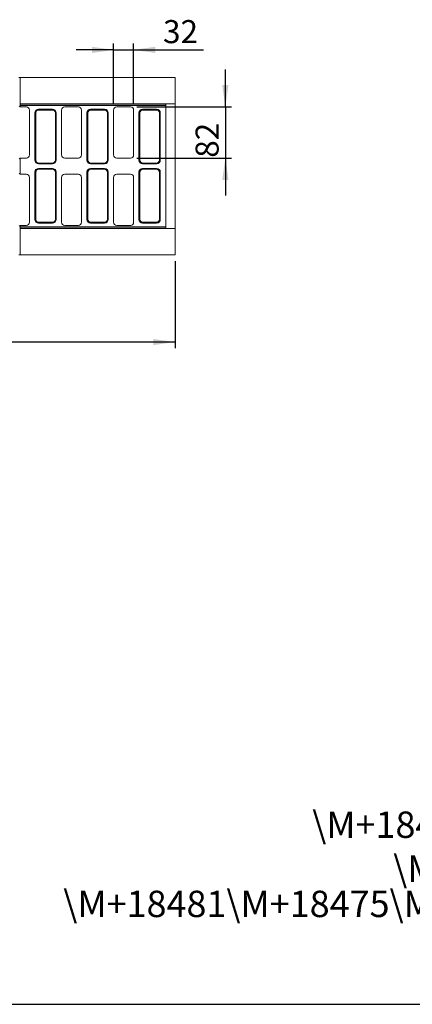
# Model space of a CAD drawing. Units: millimetres. Extents: x -818 to 11224, y -31 to 3696.
# Drawn here: x 1288 to 1918, y 50 to 1630 of the extents above; entities that cross this region are included whole.
import ezdxf

# ---------------------------------------------------------------- set-up
doc = ezdxf.new("R2010")
doc.units = ezdxf.units.MM
doc.header["$LTSCALE"] = 10
doc.layers.add('FORMAT', color=7, linetype='Continuous')
doc.styles.add('SLDTEXTSTYLE0', font='TXT', dxfattribs={"width": 0.7, "bigfont": 'bigfont'})
doc.styles.add('SLDTEXTSTYLE1', font='TXT', dxfattribs={"width": 0.7})
doc.dimstyles.new('SLDDIMSTYLE0', dxfattribs={"dimtxt": 33.930745, "dimasz": 35, "dimexe": 0, "dimexo": 0.0625, "dimgap": 8.482686, "dimtad": 1, "dimrnd": 1e-09, "dimzin": 12, "dimdsep": 46, "dimtxsty": 'SLDTEXTSTYLE1', "dimsah": 1, "dimcen": 0.09, "dimadec": 0, "dimazin": 3, "dimtfac": 1, "dimtofl": 0, "dimtmove": 0, "dimatfit": 3, "dimfxl": 0, "dimfrac": 2, "dimtolj": 1, "dimtzin": 12, "dimarcsym": 0})
doc.dimstyles.new('SLDDIMSTYLE1', dxfattribs={"dimtxt": 33.930745, "dimasz": 35, "dimexe": 0, "dimexo": 0.0625, "dimgap": 8.482686, "dimtad": 1, "dimrnd": 1e-09, "dimzin": 12, "dimdsep": 46, "dimtxsty": 'SLDTEXTSTYLE1', "dimsah": 1, "dimcen": 0.09, "dimadec": 0, "dimazin": 3, "dimtfac": 1, "dimtmove": 0, "dimatfit": 0, "dimfxl": 0, "dimfrac": 2, "dimtolj": 1, "dimtzin": 12, "dimarcsym": 0})

# ---------------------------------------------------------------- blocks, each defined once
blk = doc.blocks.new('SW_NOTE_1')
at = {"layer": 'FORMAT', "color": 0, "char_height": 42.3333, "attachment_point": 2, "style": 'SLDTEXTSTYLE0'}
for s, insert in [('\\M+18472\\M+18480\\M+18474\\M+18480\\M+18480\\M+18484\\M+18472\\M+18480\\M+18474\\M+1847E\\M+1848D\\M+1847A \\M+18482\\M+18475\\M+18472\\M+18479\\M+18478\\M+18479\\M+18480\\M+1847E\\M+1847E\\M+1848D\\M+1847A', (192, -2)), ('\\M+18474\\M+1847C\\M+18491 \\M+18481\\M+18475\\M+18483\\M+1847B\\M+18480\\M+18485\\M+1847C\\M+18480\\M+18472\\M+18479\\M+18484\\M+1848E\\M+18475\\M+1847C\\M+18491', (187.6, -58.5))]:
    blk.add_mtext(s, dxfattribs=dict(at, insert=insert))
blk = doc.blocks.new('_D_3')
at = {"layer": 'FORMAT'}
for p, q in [((525, 1249.7), (525, 1102.9)), ((1537, 1242.7), (1537, 1102.9)), ((1537, 1112.9), (525, 1112.9))]:
    blk.add_line(p, q, dxfattribs=at)
for points in [[(525, 1112.9), (560, 1107.9), (560, 1117.9)], [(1537, 1112.9), (1502, 1117.9), (1502, 1107.9)]]:
    blk.add_solid(points, dxfattribs=at)
at = {"layer": 'FORMAT', "insert": (977.7, 1160.7, -206.4), "char_height": 37.04, "attachment_point": 1, "style": 'SLDTEXTSTYLE1'}
blk.add_mtext('1012', dxfattribs=at)
blk = doc.blocks.new('_D_4')
at = {"layer": 'FORMAT'}
for p, q in [((1438.5, 1581.8), (1378.5, 1581.8)), ((1438.5, 1495.2), (1438.5, 1591.8)), ((1438.5, 1581.8), (1470.5, 1581.8)), ((1470.5, 1495.2), (1470.5, 1591.8)), ((1470.5, 1581.8), (1582.9, 1581.8))]:
    blk.add_line(p, q, dxfattribs=at)
for points in [[(1438.5, 1581.8), (1403.5, 1586.8), (1403.5, 1576.8)], [(1470.5, 1581.8), (1505.5, 1576.8), (1505.5, 1586.8)]]:
    blk.add_solid(points, dxfattribs=at)
at = {"layer": 'FORMAT', "insert": (1517.8, 1629.6, -206.4), "char_height": 37.04, "attachment_point": 1, "style": 'SLDTEXTSTYLE1'}
blk.add_mtext('32', dxfattribs=at)
blk = doc.blocks.new('_D_5')
at = {"layer": 'FORMAT'}
for p, q in [((1617.8, 1490.2), (1617.8, 1550.2)), ((1475.5, 1490.2), (1627.8, 1490.2)), ((1617.8, 1490.2), (1617.8, 1408.2)), ((1475.5, 1408.2), (1627.8, 1408.2)), ((1617.8, 1408.2), (1617.8, 1348.2))]:
    blk.add_line(p, q, dxfattribs=at)
for points in [[(1617.8, 1490.2), (1622.8, 1525.2), (1612.8, 1525.2)], [(1617.8, 1408.2), (1612.8, 1373.2), (1622.8, 1373.2)]]:
    blk.add_solid(points, dxfattribs=at)
at = {"layer": 'FORMAT', "insert": (1570, 1408.7, -206.4), "char_height": 37.04, "attachment_point": 1, "rotation": 90, "style": 'SLDTEXTSTYLE1'}
blk.add_mtext('82', dxfattribs=at)

msp = doc.modelspace()

# ---------------------------------------------------------------- linework, layer by layer
at = {"color": 7, "linetype": 'Continuous', "lineweight": 15}
for p, q in [((1286.388, 1537.67), (1288.563, 1537.67)), ((1288.563, 1495.17), (1288.563, 1537.67)), ((1536.991, 1537.67), (1288.563, 1537.67)), ((1536.991, 1537.67), (1536.991, 1495.17)), ((1288.406, 1490.17), (1286.991, 1491.585)), ((1288.406, 1490.17), (1288.406, 1492.728)), ((1521.991, 1492.728), (1288.406, 1492.728)), ((1298.497, 1490.17), (1288.406, 1490.17)), ((1288.477, 1494.626), (1288.563, 1495.17)), ((1288.477, 1494.626), (1521.991, 1494.626)), ((1288.563, 1495.17), (1521.991, 1495.17)), ((1318.031, 1485.553), (1318.031, 1486.538)), ((1318.031, 1486.538), (1340.45, 1486.538)), ((1318.031, 1485.553), (1318.415, 1485.17)), ((1340.45, 1485.553), (1318.031, 1485.553)), ((1340.067, 1485.17), (1340.45, 1485.553)), ((1340.45, 1485.553), (1340.45, 1486.538)), ((1381.997, 1490.17), (1359.984, 1490.17)), ((1401.531, 1485.553), (1401.531, 1486.538)), ((1401.531, 1486.538), (1423.95, 1486.538)), ((1401.531, 1485.553), (1401.915, 1485.17)), ((1423.95, 1485.553), (1401.531, 1485.553)), ((1423.567, 1485.17), (1423.95, 1485.553)), ((1423.95, 1485.553), (1423.95, 1486.538)), ((1465.497, 1490.17), (1443.484, 1490.17)), ((1485.031, 1485.553), (1485.031, 1486.538)), ((1485.031, 1486.538), (1507.45, 1486.538)), ((1485.031, 1485.553), (1485.415, 1485.17)), ((1507.45, 1485.553), (1485.031, 1485.553)), ((1507.067, 1485.17), (1507.45, 1485.553)), ((1507.45, 1485.553), (1507.45, 1486.538)), ((1521.991, 1495.17), (1536.991, 1495.17)), ((1521.991, 1495.17), (1521.991, 1494.626)), ((1521.991, 1494.626), (1521.991, 1492.728)), ((1521.991, 1297.611), (1521.991, 1492.728)), ((1536.991, 1295.17), (1536.991, 1495.17)), ((1303.491, 1413.163), (1303.491, 1485.177)), ((1312.123, 1404.711), (1312.123, 1480.629)), ((1312.123, 1480.629), (1313.107, 1480.629)), ((1313.491, 1480.246), (1313.107, 1480.629)), ((1313.107, 1480.629), (1313.107, 1404.711)), ((1313.491, 1480.246), (1313.491, 1405.094)), ((1340.067, 1485.17), (1318.415, 1485.17)), ((1345.374, 1480.629), (1344.991, 1480.246)), ((1344.991, 1405.094), (1344.991, 1480.246)), ((1345.374, 1404.711), (1345.374, 1480.629)), ((1345.374, 1480.629), (1346.359, 1480.629)), ((1346.359, 1480.629), (1346.359, 1404.711)), ((1354.991, 1485.177), (1354.991, 1413.163)), ((1386.991, 1413.163), (1386.991, 1485.177)), ((1395.623, 1480.629), (1396.607, 1480.629)), ((1395.623, 1404.711), (1395.623, 1480.629)), ((1396.607, 1480.629), (1396.607, 1404.711)), ((1396.991, 1480.246), (1396.607, 1480.629)), ((1396.991, 1480.246), (1396.991, 1405.094)), ((1423.567, 1485.17), (1401.915, 1485.17)), ((1428.874, 1480.629), (1428.491, 1480.246)), ((1428.491, 1405.094), (1428.491, 1480.246)), ((1428.874, 1404.711), (1428.874, 1480.629)), ((1428.874, 1480.629), (1429.859, 1480.629)), ((1429.859, 1480.629), (1429.859, 1404.711)), ((1438.491, 1485.177), (1438.491, 1413.163)), ((1470.491, 1413.163), (1470.491, 1485.177)), ((1479.123, 1480.629), (1480.107, 1480.629)), ((1479.123, 1404.711), (1479.123, 1480.629)), ((1480.491, 1480.246), (1480.107, 1480.629)), ((1480.107, 1480.629), (1480.107, 1404.711)), ((1480.491, 1480.246), (1480.491, 1405.094)), ((1507.067, 1485.17), (1485.415, 1485.17)), ((1512.374, 1480.629), (1511.991, 1480.246)), ((1511.991, 1405.094), (1511.991, 1480.246)), ((1512.374, 1404.711), (1512.374, 1480.629)), ((1512.374, 1480.629), (1513.359, 1480.629)), ((1513.359, 1480.629), (1513.359, 1404.711)), ((1286.991, 1406.755), (1288.406, 1408.17)), ((1288.406, 1382.17), (1288.406, 1408.17)), ((1288.406, 1408.17), (1298.497, 1408.17)), ((1359.984, 1408.17), (1381.997, 1408.17)), ((1443.484, 1408.17), (1465.497, 1408.17)), ((1312.123, 1404.711), (1313.107, 1404.711)), ((1313.107, 1404.711), (1313.491, 1405.094)), ((1318.415, 1400.17), (1318.031, 1399.787)), ((1318.031, 1399.787), (1340.45, 1399.787)), ((1318.031, 1398.802), (1318.031, 1399.787)), ((1340.45, 1398.802), (1318.031, 1398.802)), ((1318.031, 1390.553), (1318.031, 1391.538)), ((1318.031, 1391.538), (1340.45, 1391.538)), ((1318.415, 1400.17), (1340.067, 1400.17)), ((1340.45, 1399.787), (1340.067, 1400.17)), ((1340.45, 1398.802), (1340.45, 1399.787)), ((1340.45, 1390.553), (1340.45, 1391.538)), ((1344.991, 1405.094), (1345.374, 1404.711)), ((1345.374, 1404.711), (1346.359, 1404.711)), ((1395.623, 1404.711), (1396.607, 1404.711)), ((1396.607, 1404.711), (1396.991, 1405.094)), ((1401.915, 1400.17), (1401.531, 1399.787)), ((1401.531, 1399.787), (1423.95, 1399.787)), ((1401.531, 1398.802), (1401.531, 1399.787)), ((1423.95, 1398.802), (1401.531, 1398.802)), ((1401.531, 1390.553), (1401.531, 1391.538)), ((1401.531, 1391.538), (1423.95, 1391.538)), ((1401.915, 1400.17), (1423.567, 1400.17)), ((1423.95, 1399.787), (1423.567, 1400.17)), ((1423.95, 1398.802), (1423.95, 1399.787)), ((1423.95, 1390.553), (1423.95, 1391.538)), ((1428.491, 1405.094), (1428.874, 1404.711)), ((1428.874, 1404.711), (1429.859, 1404.711)), ((1479.123, 1404.711), (1480.107, 1404.711)), ((1480.107, 1404.711), (1480.491, 1405.094)), ((1485.415, 1400.17), (1485.031, 1399.787)), ((1485.031, 1399.787), (1507.45, 1399.787)), ((1485.031, 1398.802), (1485.031, 1399.787)), ((1507.45, 1398.802), (1485.031, 1398.802)), ((1485.031, 1390.553), (1485.031, 1391.538)), ((1485.031, 1391.538), (1507.45, 1391.538)), ((1485.415, 1400.17), (1507.067, 1400.17)), ((1507.45, 1399.787), (1507.067, 1400.17)), ((1507.45, 1398.802), (1507.45, 1399.787)), ((1507.45, 1390.553), (1507.45, 1391.538)), ((1511.991, 1405.094), (1512.374, 1404.711)), ((1512.374, 1404.711), (1513.359, 1404.711)), ((1288.406, 1382.17), (1286.991, 1383.585)), ((1298.497, 1382.17), (1288.406, 1382.17)), ((1303.491, 1305.163), (1303.491, 1377.177)), ((1312.123, 1309.711), (1312.123, 1385.629)), ((1313.107, 1385.629), (1312.123, 1385.629)), ((1313.491, 1385.246), (1313.107, 1385.629)), ((1313.107, 1385.629), (1313.107, 1309.711)), ((1313.491, 1385.246), (1313.491, 1310.094)), ((1318.031, 1390.553), (1318.415, 1390.17)), ((1340.45, 1390.553), (1318.031, 1390.553)), ((1340.067, 1390.17), (1318.415, 1390.17)), ((1340.067, 1390.17), (1340.45, 1390.553)), ((1345.374, 1385.629), (1344.991, 1385.246)), ((1344.991, 1310.094), (1344.991, 1385.246)), ((1345.374, 1309.711), (1345.374, 1385.629)), ((1345.374, 1385.629), (1346.359, 1385.629)), ((1346.359, 1385.629), (1346.359, 1309.711)), ((1354.991, 1377.177), (1354.991, 1305.163)), ((1381.997, 1382.17), (1359.984, 1382.17)), ((1386.991, 1305.163), (1386.991, 1377.177)), ((1395.623, 1309.711), (1395.623, 1385.629)), ((1396.607, 1385.629), (1395.623, 1385.629)), ((1396.607, 1385.629), (1396.607, 1309.711)), ((1396.991, 1385.246), (1396.607, 1385.629)), ((1396.991, 1385.246), (1396.991, 1310.094)), ((1401.531, 1390.553), (1401.915, 1390.17)), ((1423.95, 1390.553), (1401.531, 1390.553)), ((1423.567, 1390.17), (1401.915, 1390.17)), ((1423.567, 1390.17), (1423.95, 1390.553)), ((1428.874, 1385.629), (1428.491, 1385.246)), ((1428.491, 1310.094), (1428.491, 1385.246)), ((1428.874, 1309.711), (1428.874, 1385.629)), ((1428.874, 1385.629), (1429.859, 1385.629)), ((1429.859, 1385.629), (1429.859, 1309.711)), ((1438.491, 1377.177), (1438.491, 1305.163)), ((1465.497, 1382.17), (1443.484, 1382.17)), ((1470.491, 1305.163), (1470.491, 1377.177)), ((1479.123, 1309.711), (1479.123, 1385.629)), ((1480.107, 1385.629), (1479.123, 1385.629)), ((1480.107, 1385.629), (1480.107, 1309.711)), ((1480.491, 1385.246), (1480.107, 1385.629)), ((1480.491, 1385.246), (1480.491, 1310.094)), ((1485.031, 1390.553), (1485.415, 1390.17)), ((1507.45, 1390.553), (1485.031, 1390.553)), ((1507.067, 1390.17), (1485.415, 1390.17)), ((1507.067, 1390.17), (1507.45, 1390.553)), ((1512.374, 1385.629), (1511.991, 1385.246)), ((1511.991, 1310.094), (1511.991, 1385.246)), ((1512.374, 1309.711), (1512.374, 1385.629)), ((1513.359, 1385.629), (1512.374, 1385.629)), ((1513.359, 1385.629), (1513.359, 1309.711)), ((1286.991, 1298.755), (1288.406, 1300.17)), ((1288.406, 1297.611), (1288.406, 1300.17)), ((1288.406, 1300.17), (1298.497, 1300.17)), ((1288.406, 1297.611), (1521.991, 1297.611)), ((1312.123, 1309.711), (1313.107, 1309.711)), ((1313.107, 1309.711), (1313.491, 1310.094)), ((1318.415, 1305.17), (1318.031, 1304.787)), ((1318.031, 1304.787), (1340.45, 1304.787)), ((1318.031, 1303.802), (1318.031, 1304.787)), ((1340.45, 1303.802), (1318.031, 1303.802)), ((1318.415, 1305.17), (1340.067, 1305.17)), ((1340.45, 1304.787), (1340.067, 1305.17)), ((1340.45, 1303.802), (1340.45, 1304.787)), ((1344.991, 1310.094), (1345.374, 1309.711)), ((1346.359, 1309.711), (1345.374, 1309.711)), ((1359.984, 1300.17), (1381.997, 1300.17)), ((1395.623, 1309.711), (1396.607, 1309.711)), ((1396.607, 1309.711), (1396.991, 1310.094)), ((1401.915, 1305.17), (1401.531, 1304.787)), ((1401.531, 1304.787), (1423.95, 1304.787)), ((1401.531, 1303.802), (1401.531, 1304.787)), ((1423.95, 1303.802), (1401.531, 1303.802)), ((1401.915, 1305.17), (1423.567, 1305.17)), ((1423.95, 1304.787), (1423.567, 1305.17)), ((1423.95, 1303.802), (1423.95, 1304.787)), ((1428.491, 1310.094), (1428.874, 1309.711)), ((1429.859, 1309.711), (1428.874, 1309.711)), ((1443.484, 1300.17), (1465.497, 1300.17)), ((1480.107, 1309.711), (1479.123, 1309.711)), ((1480.107, 1309.711), (1480.491, 1310.094)), ((1485.415, 1305.17), (1485.031, 1304.787)), ((1485.031, 1304.787), (1507.45, 1304.787)), ((1485.031, 1303.802), (1485.031, 1304.787)), ((1507.45, 1303.802), (1485.031, 1303.802)), ((1485.415, 1305.17), (1507.067, 1305.17)), ((1507.45, 1304.787), (1507.067, 1305.17)), ((1507.45, 1303.802), (1507.45, 1304.787)), ((1511.991, 1310.094), (1512.374, 1309.711)), ((1513.359, 1309.711), (1512.374, 1309.711)), ((1521.991, 1297.611), (1521.991, 1295.714)), ((1288.563, 1295.17), (1288.477, 1295.714)), ((1521.991, 1295.714), (1288.477, 1295.714)), ((1521.991, 1295.17), (1288.563, 1295.17)), ((1288.563, 1252.67), (1288.563, 1295.17)), ((1521.991, 1295.714), (1521.991, 1295.17)), ((1536.991, 1295.17), (1521.991, 1295.17)), ((1536.991, 1295.17), (1536.991, 1252.67)), ((1286.388, 1252.67), (1288.563, 1252.67)), ((1536.991, 1252.67), (1288.563, 1252.67))]:
    msp.add_line(p, q, dxfattribs=at)
for centre, major_axis, ratio, start_param, end_param in [((1288.51, 1492.728), (0, 2), 0.05240778, 0.32175055, 1.57079633), ((1298.484, 1485.163), (3.545, 3.545), 0.99726469, 5.49915667, 7.06721394), ((1318.215, 1480.445), (-4.373, 4.373), 0.97028753, 5.51286627, 7.05350434), ((1318.215, 1480.445), (3.686, -3.686), 0.95905846, 2.37127362, 3.91191169), ((1340.266, 1480.445), (4.373, 4.373), 0.97028753, 5.51286627, 7.05350434), ((1340.266, 1480.445), (3.686, 3.686), 0.95905846, 5.51286627, 7.05350434), ((1359.997, 1485.163), (-3.545, 3.545), 0.99726469, 5.49915667, 7.06721394), ((1381.984, 1485.163), (3.545, 3.545), 0.99726469, 5.49915667, 7.06721394), ((1401.715, 1480.445), (-4.373, 4.373), 0.97028753, 5.51286627, 7.05350434), ((1401.715, 1480.445), (3.686, -3.686), 0.95905846, 2.37127362, 3.91191169), ((1423.766, 1480.445), (4.373, 4.373), 0.97028753, 5.51286627, 7.05350434), ((1423.766, 1480.445), (3.686, 3.686), 0.95905846, 5.51286627, 7.05350434), ((1443.497, 1485.163), (-3.545, 3.545), 0.99726469, 5.49915667, 7.06721394), ((1465.484, 1485.163), (3.545, 3.545), 0.99726469, 5.49915667, 7.06721394), ((1485.215, 1480.445), (-4.373, 4.373), 0.97028753, 5.51286627, 7.05350434), ((1485.215, 1480.445), (3.686, -3.686), 0.95905846, 2.37127362, 3.91191169), ((1507.266, 1480.445), (4.373, 4.373), 0.97028753, 5.51286627, 7.05350434), ((1507.266, 1480.445), (3.686, 3.686), 0.95905846, 5.51286627, 7.05350434), ((1318.568, 1480.093), (-3.644, 3.644), 0.97028753, 5.51286627, 7.05350434), ((1339.913, 1480.093), (3.644, 3.644), 0.97028753, 5.51286627, 7.05350434), ((1402.068, 1480.093), (-3.644, 3.644), 0.97028753, 5.51286627, 7.05350434), ((1423.413, 1480.093), (3.644, 3.644), 0.97028753, 5.51286627, 7.05350434), ((1485.568, 1480.093), (-3.644, 3.644), 0.97028753, 5.51286627, 7.05350434), ((1506.913, 1480.093), (3.644, 3.644), 0.97028753, 5.51286627, 7.05350434), ((1298.484, 1413.177), (3.545, -3.545), 0.99726469, 5.49915667, 7.06721394), ((1359.997, 1413.177), (-3.545, -3.545), 0.99726469, 5.49915667, 7.06721394), ((1381.984, 1413.177), (3.545, -3.545), 0.99726469, 5.49915667, 7.06721394), ((1443.497, 1413.177), (-3.545, -3.545), 0.99726469, 5.49915667, 7.06721394), ((1465.484, 1413.177), (3.545, -3.545), 0.99726469, 5.49915667, 7.06721394), ((1318.215, 1404.894), (-4.373, -4.373), 0.97028753, 5.51286627, 7.05350434), ((1318.215, 1385.445), (-4.373, 4.373), 0.97028753, 5.51286627, 7.05350434), ((1318.215, 1404.894), (3.686, 3.686), 0.95905846, 2.37127362, 3.91191169), ((1318.568, 1405.247), (-3.644, -3.644), 0.97028753, 5.51286627, 7.05350434), ((1339.913, 1405.247), (3.644, -3.644), 0.97028753, 5.51286627, 7.05350434), ((1340.266, 1404.894), (3.686, -3.686), 0.95905846, 5.51286627, 7.05350434), ((1340.266, 1404.894), (4.373, -4.373), 0.97028753, 5.51286627, 7.05350434), ((1340.266, 1385.445), (4.373, 4.373), 0.97028753, 5.51286627, 7.05350434), ((1401.715, 1404.894), (-4.373, -4.373), 0.97028753, 5.51286627, 7.05350434), ((1401.715, 1385.445), (-4.373, 4.373), 0.97028753, 5.51286627, 7.05350434), ((1401.715, 1404.894), (3.686, 3.686), 0.95905846, 2.37127362, 3.91191169), ((1402.068, 1405.247), (-3.644, -3.644), 0.97028753, 5.51286627, 7.05350434), ((1423.413, 1405.247), (3.644, -3.644), 0.97028753, 5.51286627, 7.05350434), ((1423.766, 1404.894), (3.686, -3.686), 0.95905846, 5.51286627, 7.05350434), ((1423.766, 1404.894), (4.373, -4.373), 0.97028753, 5.51286627, 7.05350434), ((1423.766, 1385.445), (4.373, 4.373), 0.97028753, 5.51286627, 7.05350434), ((1485.215, 1404.894), (-4.373, -4.373), 0.97028753, 5.51286627, 7.05350434), ((1485.215, 1385.445), (-4.373, 4.373), 0.97028753, 5.51286627, 7.05350434), ((1485.215, 1404.894), (3.686, 3.686), 0.95905846, 2.37127362, 3.91191169), ((1485.568, 1405.247), (-3.644, -3.644), 0.97028753, 5.51286627, 7.05350434), ((1506.913, 1405.247), (3.644, -3.644), 0.97028753, 5.51286627, 7.05350434), ((1507.266, 1404.894), (3.686, -3.686), 0.95905846, 5.51286627, 7.05350434), ((1507.266, 1404.894), (4.373, -4.373), 0.97028753, 5.51286627, 7.05350434), ((1507.266, 1385.445), (4.373, 4.373), 0.97028753, 5.51286627, 7.05350434), ((1298.484, 1377.163), (3.545, 3.545), 0.99726469, 5.49915667, 7.06721394), ((1318.215, 1385.445), (3.686, -3.686), 0.95905846, 2.37127362, 3.91191169), ((1318.568, 1385.093), (-3.644, 3.644), 0.97028753, 5.51286627, 7.05350434), ((1339.913, 1385.093), (3.644, 3.644), 0.97028753, 5.51286627, 7.05350434), ((1340.266, 1385.445), (3.686, 3.686), 0.95905846, 5.51286627, 7.05350434), ((1359.997, 1377.163), (-3.545, 3.545), 0.99726469, 5.49915667, 7.06721394), ((1381.984, 1377.163), (3.545, 3.545), 0.99726469, 5.49915667, 7.06721394), ((1401.715, 1385.445), (3.686, -3.686), 0.95905846, 2.37127362, 3.91191169), ((1402.068, 1385.093), (-3.644, 3.644), 0.97028753, 5.51286627, 7.05350434), ((1423.413, 1385.093), (3.644, 3.644), 0.97028753, 5.51286627, 7.05350434), ((1423.766, 1385.445), (3.686, 3.686), 0.95905846, 5.51286627, 7.05350434), ((1443.497, 1377.163), (-3.545, 3.545), 0.99726469, 5.49915667, 7.06721394), ((1465.484, 1377.163), (3.545, 3.545), 0.99726469, 5.49915667, 7.06721394), ((1485.215, 1385.445), (3.686, -3.686), 0.95905846, 2.37127362, 3.91191169), ((1485.568, 1385.093), (-3.644, 3.644), 0.97028753, 5.51286627, 7.05350434), ((1506.913, 1385.093), (3.644, 3.644), 0.97028753, 5.51286627, 7.05350434), ((1507.266, 1385.445), (3.686, 3.686), 0.95905846, 5.51286627, 7.05350434), ((1288.51, 1297.611), (0, 2), 0.05240778, 1.57079633, 2.8198421), ((1298.484, 1305.177), (3.545, -3.545), 0.99726469, 5.49915667, 7.06721394), ((1318.215, 1309.894), (-4.373, -4.373), 0.97028753, 5.51286627, 7.05350434), ((1318.215, 1309.894), (3.686, 3.686), 0.95905846, 2.37127362, 3.91191169), ((1318.568, 1310.247), (-3.644, -3.644), 0.97028753, 5.51286627, 7.05350434), ((1339.913, 1310.247), (3.644, -3.644), 0.97028753, 5.51286627, 7.05350434), ((1340.266, 1309.894), (3.686, -3.686), 0.95905846, 5.51286627, 7.05350434), ((1340.266, 1309.894), (4.373, -4.373), 0.97028753, 5.51286627, 7.05350434), ((1359.997, 1305.177), (-3.545, -3.545), 0.99726469, 5.49915667, 7.06721394), ((1381.984, 1305.177), (3.545, -3.545), 0.99726469, 5.49915667, 7.06721394), ((1401.715, 1309.894), (-4.373, -4.373), 0.97028753, 5.51286627, 7.05350434), ((1401.715, 1309.894), (3.686, 3.686), 0.95905846, 2.37127362, 3.91191169), ((1402.068, 1310.247), (-3.644, -3.644), 0.97028753, 5.51286627, 7.05350434), ((1423.413, 1310.247), (3.644, -3.644), 0.97028753, 5.51286627, 7.05350434), ((1423.766, 1309.894), (3.686, -3.686), 0.95905846, 5.51286627, 7.05350434), ((1423.766, 1309.894), (4.373, -4.373), 0.97028753, 5.51286627, 7.05350434), ((1443.497, 1305.177), (-3.545, -3.545), 0.99726469, 5.49915667, 7.06721394), ((1465.484, 1305.177), (3.545, -3.545), 0.99726469, 5.49915667, 7.06721394), ((1485.215, 1309.894), (-4.373, -4.373), 0.97028753, 5.51286627, 7.05350434), ((1485.215, 1309.894), (3.686, 3.686), 0.95905846, 2.37127362, 3.91191169), ((1485.568, 1310.247), (-3.644, -3.644), 0.97028753, 5.51286627, 7.05350434), ((1506.913, 1310.247), (3.644, -3.644), 0.97028753, 5.51286627, 7.05350434), ((1507.266, 1309.894), (3.686, -3.686), 0.95905846, 5.51286627, 7.05350434), ((1507.266, 1309.894), (4.373, -4.373), 0.97028753, 5.51286627, 7.05350434)]:
    msp.add_ellipse(centre, major_axis=major_axis, ratio=ratio, start_param=start_param, end_param=end_param, dxfattribs=at)
at = {"layer": 'FORMAT', "color": 7, "lineweight": 30}
msp.add_line((200, 50), (4150, 50), dxfattribs=at)

# ---------------------------------------------------------------- block references
at = {"layer": 'FORMAT', "color": 7}
msp.add_blockref('SW_NOTE_1', (3142.658, 361.438), dxfattribs=at)

# ---------------------------------------------------------------- dimensions: what is measured, and where the dimension line sits
at = {"layer": 'FORMAT'}
for base, p1, p2, dimstyle, picture, middle in [((1470.491, 1581.819), (1438.491, 1485.177), (1470.491, 1485.177), 'SLDDIMSTYLE1', '_D_4', (1550.309, 1581.819)), ((524.991, 1112.904), (1536.991, 1252.67), (524.991, 1259.67), 'SLDDIMSTYLE0', '_D_3', (1025.875, 1112.904))]:
    dim = msp.add_linear_dim(base=base, p1=p1, p2=p2, dimstyle=dimstyle, dxfattribs=at)
    dim.commit()
    dim.dimension.update_dxf_attribs({"geometry": picture, "text_midpoint": middle, "dimtype": 160})
dim = msp.add_linear_dim(base=(1617.75, 1408.17), p1=(1465.497, 1490.17), p2=(1465.497, 1408.17), angle=90, dimstyle='SLDDIMSTYLE1', dxfattribs=at)
dim.commit()
dim.dimension.update_dxf_attribs({"geometry": '_D_5', "text_midpoint": (1617.75, 1442.49), "dimtype": 160})

doc.saveas('drawing.dxf')
